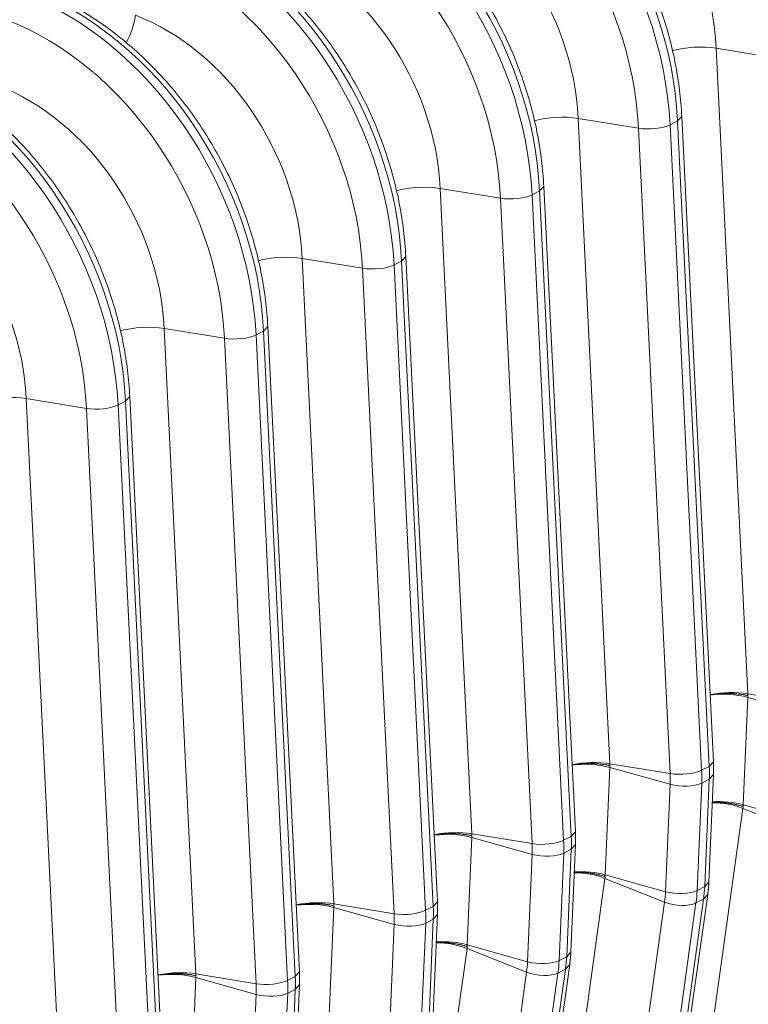
# Model space of a CAD drawing. Units: inches. Extents: x -19.9 to 49.2, y -9.4 to 17.2.
# Drawn here: x 13.7 to 14, y 6.7 to 7.1 of the extents above; entities that cross this region are included whole.
import ezdxf

# ---------------------------------------------------------------- set-up
doc = ezdxf.new("R2010")
doc.units = ezdxf.units.IN
doc.header["$MEASUREMENT"] = 0
doc.layers.add('1', color=7, linetype='Continuous', true_color=0xffffff)

msp = doc.modelspace()

# ---------------------------------------------------------------- linework, layer by layer
at = {"layer": '1', "color": 27, "linetype": 'Continuous', "lineweight": 15}
for p, q in [((14.029469, 7.13004), (14.043956, 6.834586)), ((14.057037, 7.125533), (14.029469, 7.13004)), ((13.966264, 7.097977), (13.980751, 6.802524)), ((13.993832, 7.09347), (13.966264, 7.097977)), ((14.008289, 7.095029), (14.011761, 7.096791)), ((14.008289, 7.095029), (14.022775, 6.799576)), ((14.011761, 7.096791), (14.013664, 7.098887)), ((14.026248, 6.801337), (14.011761, 7.096791)), ((14.028151, 6.803433), (14.013665, 7.098886)), ((14.008319, 6.798016), (13.993832, 7.09347)), ((13.903059, 7.065914), (13.917546, 6.770461)), ((13.930627, 7.061407), (13.903059, 7.065914)), ((13.945084, 7.062966), (13.948556, 7.064728)), ((13.945084, 7.062966), (13.95957, 6.767513)), ((13.948556, 7.064728), (13.950459, 7.066825)), ((13.963043, 6.769275), (13.948556, 7.064728)), ((13.964946, 6.77137), (13.950459, 7.066823)), ((13.945114, 6.765954), (13.930627, 7.061407)), ((13.839854, 7.033852), (13.85434, 6.738398)), ((13.867422, 7.029344), (13.839854, 7.033852)), ((13.881878, 7.030904), (13.885351, 7.032665)), ((13.885351, 7.032665), (13.887254, 7.034762)), ((13.899838, 6.737212), (13.885351, 7.032665)), ((13.901741, 6.739307), (13.887254, 7.034761)), ((13.881909, 6.733891), (13.867422, 7.029344)), ((13.881878, 7.030904), (13.896365, 6.73545)), ((13.776649, 7.001789), (13.791135, 6.706335)), ((13.804217, 6.997282), (13.776649, 7.001789)), ((13.818673, 6.998841), (13.822146, 7.000603)), ((13.822146, 7.000603), (13.824049, 7.0027)), ((13.836633, 6.705149), (13.822146, 7.000603)), ((13.838536, 6.707244), (13.824049, 7.002698)), ((13.818703, 6.701828), (13.804217, 6.997282)), ((13.818673, 6.998841), (13.83316, 6.703387)), ((13.713444, 6.969726), (13.72793, 6.674273)), ((13.741012, 6.965219), (13.713444, 6.969726)), ((13.755468, 6.966778), (13.758941, 6.96854)), ((13.758941, 6.96854), (13.760844, 6.970637)), ((13.773428, 6.673086), (13.758941, 6.96854)), ((13.775331, 6.675182), (13.760844, 6.970635)), ((13.755498, 6.669766), (13.741012, 6.965219)), ((13.755468, 6.966778), (13.769955, 6.671325)), ((14.043956, 6.834586), (14.071524, 6.830079)), ((14.043962, 6.832914), (14.041858, 6.783752)), ((14.043962, 6.832914), (14.071541, 6.825192)), ((13.980751, 6.802524), (14.008319, 6.798016)), ((14.026248, 6.801337), (14.028151, 6.803433)), ((13.980757, 6.800851), (13.978653, 6.75169)), ((14.008336, 6.793129), (13.980757, 6.800851)), ((14.022775, 6.799576), (14.026248, 6.801337)), ((14.026068, 6.748448), (14.028172, 6.797609)), ((14.02627, 6.795447), (14.028172, 6.797609)), ((14.006233, 6.743968), (14.008336, 6.793129)), ((14.022797, 6.793685), (14.020693, 6.744524)), ((14.022797, 6.793685), (14.02627, 6.795447)), ((14.024166, 6.746285), (14.02627, 6.795447)), ((14.041858, 6.783752), (14.069438, 6.776031)), ((14.041711, 6.782125), (14.002628, 6.502752)), ((14.041711, 6.782125), (14.069008, 6.771278)), ((13.917546, 6.770461), (13.945114, 6.765954)), ((13.963043, 6.769275), (13.964946, 6.77137)), ((13.917552, 6.768788), (13.915448, 6.719627)), ((13.945131, 6.761067), (13.917552, 6.768788)), ((13.95957, 6.767513), (13.963043, 6.769275)), ((13.962863, 6.716385), (13.964967, 6.765546)), ((13.963065, 6.763384), (13.964967, 6.765546)), ((13.943028, 6.711905), (13.945131, 6.761067)), ((13.959592, 6.761622), (13.957488, 6.712461)), ((13.959592, 6.761622), (13.963065, 6.763384)), ((13.960961, 6.714223), (13.963065, 6.763384)), ((13.978506, 6.750063), (13.939423, 6.470689)), ((14.005803, 6.739215), (13.978506, 6.750063)), ((14.006233, 6.743968), (13.978653, 6.75169)), ((14.024166, 6.746285), (14.026068, 6.748448)), ((14.020693, 6.744524), (14.024166, 6.746285)), ((13.899838, 6.737212), (13.901741, 6.739307)), ((13.96672, 6.459841), (14.005803, 6.739215)), ((14.020175, 6.738795), (13.981092, 6.459421)), ((13.984565, 6.461183), (14.023647, 6.740556)), ((13.986466, 6.46334), (14.025549, 6.742714)), ((14.020175, 6.738795), (14.023647, 6.740556)), ((14.023647, 6.740556), (14.025549, 6.742713)), ((13.854347, 6.736725), (13.852243, 6.687564)), ((13.85434, 6.738398), (13.881909, 6.733891)), ((13.881926, 6.729004), (13.854347, 6.736725)), ((13.896365, 6.73545), (13.899838, 6.737212)), ((13.896387, 6.729559), (13.894283, 6.680398)), ((13.896387, 6.729559), (13.899859, 6.731321)), ((13.897756, 6.68216), (13.899859, 6.731321)), ((13.899658, 6.684322), (13.901762, 6.733483)), ((13.899859, 6.731321), (13.901762, 6.733483)), ((13.879823, 6.679843), (13.881926, 6.729004)), ((13.915301, 6.718), (13.876218, 6.438626)), ((13.942598, 6.707153), (13.915301, 6.718)), ((13.943028, 6.711905), (13.915448, 6.719627)), ((13.960961, 6.714223), (13.962863, 6.716385)), ((13.957488, 6.712461), (13.960961, 6.714223)), ((13.836633, 6.705149), (13.838536, 6.707244)), ((13.903515, 6.427779), (13.942598, 6.707153)), ((13.92136, 6.42912), (13.960442, 6.708494)), ((13.923261, 6.431277), (13.962344, 6.710651)), ((13.95697, 6.706732), (13.960442, 6.708494)), ((13.960442, 6.708494), (13.962344, 6.71065)), ((13.791141, 6.704663), (13.789038, 6.655501)), ((13.791135, 6.706335), (13.818703, 6.701828)), ((13.818721, 6.696941), (13.791141, 6.704663)), ((13.83316, 6.703387), (13.836633, 6.705149)), ((13.95697, 6.706732), (13.917887, 6.427358)), ((13.833182, 6.697497), (13.836654, 6.699258)), ((13.834551, 6.650097), (13.836654, 6.699258)), ((13.836453, 6.652259), (13.838557, 6.701421)), ((13.836654, 6.699258), (13.838557, 6.701421)), ((13.816618, 6.64778), (13.818721, 6.696941)), ((13.833182, 6.697497), (13.831078, 6.648335))]:
    msp.add_line(p, q, dxfattribs=at)
for centre, major_axis, ratio, start_param, end_param in [((13.953089, 7.150878), (0.06726, -0.132589), 0.7683278, 1.0437554, 2.4400188), ((13.949616, 7.149116), (-0.06726, 0.132589), 0.7683278, 4.1853481, 5.5816115), ((13.943553, 7.14604), (0.062628, -0.123458), 0.7683278, 1.0437554, 2.4400188), ((13.889884, 7.118815), (0.06726, -0.132589), 0.7683278, 1.0437554, 2.4400188), ((13.886411, 7.117053), (-0.06726, 0.132589), 0.7683278, 4.1853481, 5.5816115), ((13.880347, 7.113978), (0.062628, -0.123458), 0.7683278, 1.0437554, 2.4400188), ((13.942863, 7.14569), (-0.047795, 0.094217), 0.7683278, 4.1853481, 5.5816115), ((13.826679, 7.086752), (0.06726, -0.132589), 0.7683278, 1.0437554, 2.4400188), ((13.823206, 7.084991), (-0.06726, 0.132589), 0.7683278, 4.1853481, 5.5816115), ((13.817142, 7.081915), (0.062628, -0.123458), 0.7683278, 1.0437554, 2.4400188), ((13.879658, 7.113628), (-0.047795, 0.094217), 0.7683278, 4.1853481, 5.5816115), ((13.763474, 7.05469), (0.06726, -0.132589), 0.7683278, 1.0437554, 2.4400188), ((13.760001, 7.052928), (-0.06726, 0.132589), 0.7683278, 4.1853481, 5.5816115), ((13.816453, 7.081565), (-0.047795, 0.094217), 0.7683278, 4.1853481, 5.5816115), ((13.753937, 7.049852), (0.062628, -0.123458), 0.7683278, 1.0437554, 2.4400188), ((13.696796, 7.020865), (-0.06726, 0.132589), 0.7683278, 4.1853481, 5.5816115), ((13.700269, 7.022627), (0.06726, -0.132589), 0.7683278, 1.0437554, 2.4400188), ((13.75342, 7.140633), (-0.006298, -0.016559), 0.4888927, 1.2620414, 2.0272853), ((13.753248, 7.049502), (-0.047795, 0.094217), 0.7683278, 4.1853481, 5.5816115), ((13.690732, 7.017789), (0.062628, -0.123458), 0.7683278, 1.0437554, 2.4400188), ((14.019898, 7.124817), (0.017695, 0.000868), 0.3219344, 0.983607, 2.1964882), ((13.633591, 6.988803), (-0.06726, 0.132589), 0.7683278, 4.1853481, 5.5816115), ((13.637064, 6.990564), (0.06726, -0.132589), 0.7683278, 1.0437554, 2.4400188), ((13.690043, 7.017439), (-0.047795, 0.094217), 0.7683278, 4.1853481, 5.5816115), ((13.627527, 6.985727), (0.062628, -0.123458), 0.7683278, 1.0437554, 2.4400188), ((13.956693, 7.092754), (-0.017695, -0.000868), 0.3219344, 4.1251996, 5.3294221), ((13.999574, 7.096604), (-0.010617, -0.000521), 0.3219344, 0.983607, 2.5175658), ((13.626838, 6.985377), (-0.047795, 0.094217), 0.7683278, 4.1853481, 5.5816115), ((13.893488, 7.060691), (-0.017695, -0.000868), 0.3219344, 4.1251996, 5.3294221), ((13.936369, 7.064541), (-0.010617, -0.000521), 0.3219344, 0.983607, 2.5175658), ((13.830283, 7.028628), (0.017695, 0.000868), 0.3219344, 0.983607, 2.1964882), ((13.873164, 7.032478), (-0.010617, -0.000521), 0.3219344, 0.983607, 2.5175658), ((13.767078, 6.996566), (0.017695, 0.000868), 0.3219344, 0.983607, 2.1964882), ((13.809959, 7.000416), (-0.010617, -0.000521), 0.3219344, 0.983607, 2.5175658), ((13.703873, 6.964503), (0.017695, 0.000868), 0.3219344, 0.983607, 2.1964882), ((13.746754, 6.968353), (-0.010617, -0.000521), 0.3219344, 0.983607, 2.5175658), ((14.034385, 6.829363), (-0.017695, -0.000868), 0.3219344, 4.1251996, 5.1492415), ((14.034391, 6.827626), (-0.0177, 0.000757), 0.377996, 4.1573592, 5.1807531), ((13.97118, 6.7973), (-0.017695, -0.000868), 0.3219344, 4.1251996, 5.1492415), ((13.971186, 6.795564), (-0.0177, 0.000757), 0.377996, 4.1573592, 5.1807531), ((14.014061, 6.80115), (-0.010617, -0.000521), 0.3219344, 0.983607, 2.5175658), ((13.967452, 6.805401), (0.022553, -0.044458), 0.7683278, 0.9390357, 1.0437554), ((13.973515, 6.808477), (-0.027185, 0.053589), 0.7683278, 4.0806283, 4.1853481), ((13.976988, 6.810239), (0.027185, -0.053589), 0.7683278, 0.9390357, 1.0437554), ((14.014079, 6.796302), (-0.01062, 0.000454), 0.377996, 1.0157666, 2.5497254), ((14.032134, 6.776776), (0.017546, -0.002455), 0.4299162, 1.0546954, 1.890583), ((14.032287, 6.778465), (-0.0177, 0.000757), 0.377996, 4.1573592, 4.9943449), ((13.907974, 6.765238), (-0.017695, -0.000868), 0.3219344, 4.1251996, 5.1492415), ((13.907981, 6.763501), (-0.0177, 0.000757), 0.377996, 4.1573592, 5.1807531), ((13.950856, 6.769088), (-0.010617, -0.000521), 0.3219344, 0.983607, 2.5175658), ((13.904247, 6.773339), (0.022553, -0.044458), 0.7683278, 0.9390357, 1.0437554), ((13.91031, 6.776415), (-0.027185, 0.053589), 0.7683278, 4.0806283, 4.1853481), ((13.913783, 6.778176), (0.027185, -0.053589), 0.7683278, 0.9390357, 1.0437554), ((13.950874, 6.764239), (-0.01062, 0.000454), 0.377996, 1.0157666, 2.5497254), ((13.968929, 6.744713), (-0.017546, 0.002455), 0.4299162, 4.196288, 5.0321756), ((13.969082, 6.746402), (-0.0177, 0.000757), 0.377996, 4.1573592, 4.9943449), ((13.965348, 6.75624), (0.022553, -0.044458), 0.7683278, 0.8343159, 0.9390357), ((14.011975, 6.74714), (-0.01062, 0.000454), 0.377996, 1.0157666, 2.5497254), ((13.971412, 6.759316), (-0.027185, 0.053589), 0.7683278, 3.9759086, 4.0806283), ((13.974885, 6.761078), (0.027185, -0.053589), 0.7683278, 0.8343159, 0.9390357), ((13.844769, 6.733175), (0.017695, 0.000868), 0.3219344, 0.983607, 2.0076489), ((13.844776, 6.731438), (0.0177, -0.000757), 0.377996, 1.0157666, 2.0391604), ((14.011549, 6.742425), (-0.010527, 0.001473), 0.4299162, 1.0546954, 2.5886542), ((13.887651, 6.737025), (-0.010617, -0.000521), 0.3219344, 0.983607, 2.5175658), ((13.847105, 6.744352), (-0.027185, 0.053589), 0.7683278, 4.0806283, 4.1853481), ((13.850578, 6.746114), (0.027185, -0.053589), 0.7683278, 0.9390357, 1.0437554), ((13.841042, 6.741276), (0.022553, -0.044458), 0.7683278, 0.9390357, 1.0437554), ((13.887669, 6.732176), (-0.01062, 0.000454), 0.377996, 1.0157666, 2.5497254), ((13.905724, 6.712651), (-0.017546, 0.002455), 0.4299162, 4.196288, 5.0321756), ((13.905877, 6.71434), (-0.0177, 0.000757), 0.377996, 4.1573592, 4.9943449), ((13.902143, 6.724177), (0.022553, -0.044458), 0.7683278, 0.8343159, 0.9390357), ((13.94877, 6.715078), (-0.01062, 0.000454), 0.377996, 1.0157666, 2.5497254), ((13.908207, 6.727253), (-0.027185, 0.053589), 0.7683278, 3.9759086, 4.0806283), ((13.91168, 6.729015), (0.027185, -0.053589), 0.7683278, 0.8343159, 0.9390357), ((13.781564, 6.701112), (0.017695, 0.000868), 0.3219344, 0.983607, 2.0076489), ((13.948343, 6.710362), (-0.010527, 0.001473), 0.4299162, 1.0546954, 2.5886542), ((13.781571, 6.699375), (0.0177, -0.000757), 0.377996, 1.0157666, 2.0391604), ((13.824446, 6.704962), (-0.010617, -0.000521), 0.3219344, 0.983607, 2.5175658), ((13.7839, 6.712289), (-0.027185, 0.053589), 0.7683278, 4.0806283, 4.1853481), ((13.787373, 6.714051), (0.027185, -0.053589), 0.7683278, 0.9390357, 1.0437554), ((13.777837, 6.709213), (0.022553, -0.044458), 0.7683278, 0.9390357, 1.0437554), ((13.824464, 6.700113), (-0.01062, 0.000454), 0.377996, 1.0157666, 2.5497254)]:
    msp.add_ellipse(centre, major_axis=major_axis, ratio=ratio, start_param=start_param, end_param=end_param, dxfattribs=at)
for points, knots in [([(14.07687, 7.130949), (14.076769, 7.133002), (14.076369, 7.138886), (14.075182, 7.148664), (14.072979, 7.160232), (14.069991, 7.17174), (14.066238, 7.183109), (14.061746, 7.194268), (14.056544, 7.205143), (14.050665, 7.215666), (14.044147, 7.225768), (14.037031, 7.235382), (14.029361, 7.244447), (14.021186, 7.252903), (14.012558, 7.260692), (14.00353, 7.267763), (13.99416, 7.274066), (13.98451, 7.279557), (13.976478, 7.283335), (13.971686, 7.285257), (13.970215, 7.285816)], [0, 0, 0, 0, 0.0315997, 0.0904446, 0.1493009, 0.2081666, 0.2670375, 0.3259127, 0.3847934, 0.443682, 0.5025804, 0.561491, 0.6204158, 0.6793554, 0.7383082, 0.797268, 0.8562242, 0.9151618, 0.9740601, 1, 1, 1, 1]), ([(14.013665, 7.098886), (14.013564, 7.100939), (14.013164, 7.106823), (14.011977, 7.116601), (14.009774, 7.12817), (14.006786, 7.139677), (14.003033, 7.151046), (13.998541, 7.162205), (13.993339, 7.173081), (13.98746, 7.183603), (13.980942, 7.193705), (13.973826, 7.20332), (13.966156, 7.212385), (13.957981, 7.22084), (13.949353, 7.22863), (13.940325, 7.2357), (13.930955, 7.242004), (13.921305, 7.247495), (13.913273, 7.251272), (13.908481, 7.253194), (13.90701, 7.253753)], [0, 0, 0, 0, 0.0315997, 0.0904446, 0.1493009, 0.2081666, 0.2670375, 0.3259127, 0.3847934, 0.443682, 0.5025804, 0.561491, 0.6204158, 0.6793554, 0.7383082, 0.797268, 0.8562242, 0.9151618, 0.9740601, 1, 1, 1, 1]), ([(13.950459, 7.066823), (13.950359, 7.068876), (13.949959, 7.07476), (13.948772, 7.084538), (13.946569, 7.096107), (13.94358, 7.107614), (13.939828, 7.118983), (13.935336, 7.130142), (13.930134, 7.141018), (13.924255, 7.151541), (13.917737, 7.161642), (13.910621, 7.171257), (13.902951, 7.180322), (13.894776, 7.188777), (13.886148, 7.196567), (13.87712, 7.203638), (13.86775, 7.209941), (13.8581, 7.215432), (13.850068, 7.219209), (13.845276, 7.221131), (13.843805, 7.221691)], [0, 0, 0, 0, 0.0315997, 0.0904446, 0.1493009, 0.2081666, 0.2670375, 0.3259127, 0.3847934, 0.443682, 0.5025804, 0.561491, 0.6204158, 0.6793554, 0.7383082, 0.797268, 0.8562242, 0.9151618, 0.9740601, 1, 1, 1, 1]), ([(13.887254, 7.034761), (13.887154, 7.036813), (13.886754, 7.042698), (13.885567, 7.052476), (13.883364, 7.064044), (13.880375, 7.075551), (13.876623, 7.086921), (13.872131, 7.098079), (13.866929, 7.108955), (13.86105, 7.119478), (13.854532, 7.12958), (13.847416, 7.139194), (13.839746, 7.148259), (13.831571, 7.156715), (13.822943, 7.164504), (13.813915, 7.171575), (13.804545, 7.177878), (13.794895, 7.183369), (13.786863, 7.187146), (13.782071, 7.189068), (13.7806, 7.189628)], [0, 0, 0, 0, 0.0315997, 0.0904446, 0.1493009, 0.2081666, 0.2670375, 0.3259127, 0.3847934, 0.443682, 0.5025804, 0.561491, 0.6204158, 0.6793554, 0.7383082, 0.797268, 0.8562242, 0.9151618, 0.9740601, 1, 1, 1, 1]), ([(13.824049, 7.002698), (13.823949, 7.004751), (13.823549, 7.010635), (13.822362, 7.020413), (13.820159, 7.031982), (13.81717, 7.043489), (13.813418, 7.054858), (13.808926, 7.066017), (13.803724, 7.076893), (13.797845, 7.087415), (13.791327, 7.097517), (13.784211, 7.107131), (13.776541, 7.116196), (13.768366, 7.124652), (13.759738, 7.132441), (13.75071, 7.139512), (13.74134, 7.145815), (13.73169, 7.151306), (13.723657, 7.155084), (13.718866, 7.157006), (13.717395, 7.157565)], [0, 0, 0, 0, 0.0315997, 0.0904446, 0.1493009, 0.2081666, 0.2670375, 0.3259127, 0.3847934, 0.443682, 0.5025804, 0.561491, 0.6204158, 0.6793554, 0.7383082, 0.797268, 0.8562242, 0.9151618, 0.9740601, 1, 1, 1, 1]), ([(13.760844, 6.970635), (13.760744, 6.972688), (13.760344, 6.978572), (13.759157, 6.98835), (13.756953, 6.999919), (13.753965, 7.011426), (13.750213, 7.022795), (13.745721, 7.033954), (13.740519, 7.04483), (13.73464, 7.055353), (13.728122, 7.065454), (13.721006, 7.075069), (13.713336, 7.084134), (13.705161, 7.092589), (13.696532, 7.100379), (13.687505, 7.107449), (13.678135, 7.113753), (13.668485, 7.119244), (13.660452, 7.123021), (13.655661, 7.124943), (13.65419, 7.125503)], [0, 0, 0, 0, 0.0315997, 0.0904446, 0.1493009, 0.2081666, 0.2670375, 0.3259127, 0.3847934, 0.443682, 0.5025804, 0.561491, 0.6204158, 0.6793554, 0.7383082, 0.797268, 0.8562242, 0.9151618, 0.9740601, 1, 1, 1, 1]), ([(14.026544, 6.834028), (14.02667, 6.83405), (14.027051, 6.834115), (14.027698, 6.834216), (14.028491, 6.834325), (14.029032, 6.834388), (14.029322, 6.83442), (14.02934, 6.834422), (14.029374, 6.834425), (14.029425, 6.834431), (14.029545, 6.834443), (14.029785, 6.834468), (14.030267, 6.834513), (14.030957, 6.83457), (14.031791, 6.834623), (14.03263, 6.834662), (14.033474, 6.834688), (14.034322, 6.834699), (14.034891, 6.834697), (14.035194, 6.834693), (14.035212, 6.834693), (14.035248, 6.834692), (14.035265, 6.834692), (14.035319, 6.834691), (14.035426, 6.83469), (14.035675, 6.834685), (14.036171, 6.834673), (14.036874, 6.834646), (14.037709, 6.834601), (14.038536, 6.834542), (14.039354, 6.834468), (14.040163, 6.834381), (14.040696, 6.834314), (14.040995, 6.834273), (14.041028, 6.834269), (14.041077, 6.834262), (14.041094, 6.83426), (14.041127, 6.834255), (14.04121, 6.834243), (14.041424, 6.834213), (14.04188, 6.834144), (14.042521, 6.834037), (14.043021, 6.833943), (14.043391, 6.83387), (14.043575, 6.833832), (14.043788, 6.833787), (14.043886, 6.833766), (14.043924, 6.833757), (14.043931, 6.833756), (14.043932, 6.833755), (14.043933, 6.833755), (14.043934, 6.833755), (14.043935, 6.833755), (14.043938, 6.833754), (14.043945, 6.833753), (14.043965, 6.833748), (14.043984, 6.833744), (14.043998, 6.833741)], [0, 0, 0, 0, 0.0232797, 0.0697902, 0.1163007, 0.1628112, 0.1628112, 0.1657181, 0.1657181, 0.168625, 0.1744388, 0.1860664, 0.2093217, 0.2558322, 0.3023426, 0.3488531, 0.3953636, 0.4418741, 0.4883846, 0.4883846, 0.4912915, 0.4912915, 0.4941984, 0.4941984, 0.5000122, 0.5116399, 0.5348951, 0.5814056, 0.6279161, 0.6744266, 0.7209371, 0.7674475, 0.813958, 0.813958, 0.8197719, 0.8197719, 0.8226788, 0.8226788, 0.8255857, 0.8372133, 0.8604685, 0.906979, 0.9534895, 0.9534895, 0.9767448, 0.9883724, 0.9941862, 0.9956396, 0.9957305, 0.9957759, 0.9957759, 0.9958213, 0.9958213, 0.996003, 0.9963664, 0.9970931, 1, 1, 1, 1]), ([(13.980793, 6.801678), (13.980778, 6.801681), (13.98076, 6.801686), (13.98074, 6.80169), (13.980733, 6.801691), (13.98073, 6.801692), (13.980729, 6.801692), (13.980728, 6.801692), (13.980727, 6.801693), (13.980726, 6.801693), (13.980719, 6.801694), (13.980681, 6.801703), (13.980583, 6.801724), (13.98037, 6.801769), (13.980186, 6.801807), (13.979816, 6.801881), (13.979316, 6.801974), (13.978675, 6.802081), (13.978219, 6.80215), (13.978005, 6.802181), (13.977922, 6.802192), (13.977889, 6.802197), (13.977872, 6.802199), (13.977823, 6.802206), (13.97779, 6.802211), (13.977491, 6.802251), (13.976958, 6.802319), (13.976148, 6.802406), (13.975331, 6.802479), (13.974504, 6.802538), (13.973669, 6.802584), (13.972966, 6.80261), (13.97247, 6.802622), (13.972221, 6.802627), (13.972114, 6.802629), (13.97206, 6.802629), (13.972042, 6.80263), (13.972007, 6.80263), (13.971989, 6.80263), (13.971686, 6.802634), (13.971117, 6.802636), (13.970269, 6.802625), (13.969425, 6.802599), (13.968586, 6.80256), (13.967752, 6.802507), (13.967062, 6.802451), (13.96658, 6.802405), (13.96634, 6.802381), (13.96622, 6.802368), (13.966169, 6.802363), (13.966134, 6.802359), (13.966117, 6.802357), (13.965827, 6.802326), (13.965286, 6.802262), (13.964492, 6.802153), (13.963846, 6.802052), (13.963465, 6.801987), (13.963339, 6.801965)], [0, 0, 0, 0, 0.0029069, 0.0036336, 0.003997, 0.0041787, 0.0041787, 0.0042241, 0.0042241, 0.0042695, 0.0043604, 0.0058138, 0.0116276, 0.0232552, 0.0465105, 0.0465105, 0.093021, 0.1395315, 0.1627867, 0.1744143, 0.1773212, 0.1773212, 0.1802281, 0.1802281, 0.186042, 0.186042, 0.2325525, 0.2790629, 0.3255734, 0.3720839, 0.4185944, 0.4651049, 0.4883601, 0.4999878, 0.5058016, 0.5058016, 0.5087085, 0.5087085, 0.5116154, 0.5116154, 0.5581259, 0.6046364, 0.6511469, 0.6976574, 0.7441678, 0.7906783, 0.8139336, 0.8255612, 0.831375, 0.8342819, 0.8342819, 0.8371888, 0.8371888, 0.8836993, 0.9302098, 0.9767203, 1, 1, 1, 1]), ([(14.041824, 6.782925), (14.041809, 6.78293), (14.041791, 6.782936), (14.041771, 6.782943), (14.041764, 6.782945), (14.041761, 6.782946), (14.04176, 6.782947), (14.041759, 6.782947), (14.041758, 6.782947), (14.041757, 6.782948), (14.041751, 6.78295), (14.041713, 6.782963), (14.041615, 6.782995), (14.041403, 6.783065), (14.04122, 6.783123), (14.040852, 6.783238), (14.040354, 6.783386), (14.039716, 6.783561), (14.039261, 6.783677), (14.039048, 6.78373), (14.038966, 6.78375), (14.038933, 6.783758), (14.038917, 6.783762), (14.038867, 6.783774), (14.038834, 6.783782), (14.038537, 6.783853), (14.038006, 6.783973), (14.0372, 6.784139), (14.036386, 6.784289), (14.035562, 6.784424), (14.03473, 6.784543), (14.03403, 6.78463), (14.033535, 6.784684), (14.033287, 6.784709), (14.033181, 6.78472), (14.033127, 6.784725), (14.03311, 6.784727), (14.033074, 6.78473), (14.033056, 6.784732), (14.032754, 6.78476), (14.032187, 6.784808), (14.031342, 6.784863), (14.030501, 6.784901), (14.029665, 6.784923), (14.028833, 6.784928), (14.02815, 6.784918), (14.027743, 6.784906), (14.027611, 6.784901)], [0, 0, 0, 0, 0.0035752, 0.004469, 0.0049159, 0.0051393, 0.0051393, 0.0051952, 0.0051952, 0.005251, 0.0053628, 0.0071503, 0.0143007, 0.0286014, 0.0572027, 0.0572027, 0.1144054, 0.1716081, 0.2002095, 0.2145102, 0.2180853, 0.2180853, 0.2216605, 0.2216605, 0.2288108, 0.2288108, 0.2860136, 0.3432163, 0.400419, 0.4576217, 0.5148244, 0.5720271, 0.6006285, 0.6149291, 0.6220795, 0.6220795, 0.6256547, 0.6256547, 0.6292298, 0.6292298, 0.6864325, 0.7436352, 0.800838, 0.8580407, 0.9152434, 0.9724461, 1, 1, 1, 1]), ([(13.917588, 6.769615), (13.917573, 6.769619), (13.917555, 6.769623), (13.917534, 6.769627), (13.917528, 6.769629), (13.917525, 6.769629), (13.917524, 6.76963), (13.917523, 6.76963), (13.917522, 6.76963), (13.917521, 6.76963), (13.917514, 6.769632), (13.917476, 6.76964), (13.917378, 6.769661), (13.917165, 6.769707), (13.916981, 6.769744), (13.916611, 6.769818), (13.916111, 6.769912), (13.91547, 6.770018), (13.915014, 6.770087), (13.9148, 6.770118), (13.914717, 6.770129), (13.914684, 6.770134), (13.914667, 6.770136), (13.914618, 6.770143), (13.914584, 6.770148), (13.914286, 6.770188), (13.913753, 6.770256), (13.912943, 6.770343), (13.912126, 6.770416), (13.911299, 6.770475), (13.910464, 6.770521), (13.909761, 6.770547), (13.909265, 6.77056), (13.909016, 6.770564), (13.908909, 6.770566), (13.908855, 6.770567), (13.908837, 6.770567), (13.908802, 6.770567), (13.908784, 6.770568), (13.908481, 6.770571), (13.907912, 6.770573), (13.907064, 6.770562), (13.90622, 6.770537), (13.905381, 6.770497), (13.904547, 6.770444), (13.903857, 6.770388), (13.903375, 6.770342), (13.903135, 6.770318), (13.903015, 6.770305), (13.902964, 6.7703), (13.902929, 6.770296), (13.902912, 6.770294), (13.902622, 6.770263), (13.902081, 6.770199), (13.901287, 6.770091), (13.900641, 6.76999), (13.90026, 6.769924), (13.900134, 6.769902)], [0, 0, 0, 0, 0.0029069, 0.0036336, 0.003997, 0.0041787, 0.0041787, 0.0042241, 0.0042241, 0.0042695, 0.0043604, 0.0058138, 0.0116276, 0.0232552, 0.0465105, 0.0465105, 0.093021, 0.1395315, 0.1627867, 0.1744143, 0.1773212, 0.1773212, 0.1802281, 0.1802281, 0.186042, 0.186042, 0.2325525, 0.2790629, 0.3255734, 0.3720839, 0.4185944, 0.4651049, 0.4883601, 0.4999878, 0.5058016, 0.5058016, 0.5087085, 0.5087085, 0.5116154, 0.5116154, 0.5581259, 0.6046364, 0.6511469, 0.6976574, 0.7441678, 0.7906783, 0.8139336, 0.8255612, 0.831375, 0.8342819, 0.8342819, 0.8371888, 0.8371888, 0.8836993, 0.9302098, 0.9767203, 1, 1, 1, 1]), ([(13.978619, 6.750862), (13.978604, 6.750867), (13.978586, 6.750874), (13.978565, 6.75088), (13.978559, 6.750883), (13.978556, 6.750884), (13.978555, 6.750884), (13.978554, 6.750884), (13.978553, 6.750884), (13.978552, 6.750885), (13.978545, 6.750887), (13.978507, 6.7509), (13.97841, 6.750932), (13.978198, 6.751002), (13.978015, 6.75106), (13.977647, 6.751175), (13.977149, 6.751323), (13.976511, 6.751498), (13.976056, 6.751614), (13.975843, 6.751667), (13.975761, 6.751687), (13.975728, 6.751695), (13.975712, 6.751699), (13.975662, 6.751711), (13.975629, 6.751719), (13.975332, 6.75179), (13.974801, 6.751911), (13.973995, 6.752076), (13.97318, 6.752226), (13.972357, 6.752361), (13.971525, 6.752481), (13.970825, 6.752568), (13.97033, 6.752621), (13.970082, 6.752647), (13.969976, 6.752657), (13.969922, 6.752662), (13.969905, 6.752664), (13.969869, 6.752667), (13.969851, 6.752669), (13.969549, 6.752698), (13.968982, 6.752745), (13.968137, 6.7528), (13.967296, 6.752838), (13.96646, 6.75286), (13.965628, 6.752865), (13.964945, 6.752855), (13.964538, 6.752843), (13.964406, 6.752839)], [0, 0, 0, 0, 0.0035752, 0.004469, 0.0049159, 0.0051393, 0.0051393, 0.0051952, 0.0051952, 0.005251, 0.0053628, 0.0071503, 0.0143007, 0.0286014, 0.0572027, 0.0572027, 0.1144054, 0.1716081, 0.2002095, 0.2145102, 0.2180853, 0.2180853, 0.2216605, 0.2216605, 0.2288108, 0.2288108, 0.2860136, 0.3432163, 0.400419, 0.4576217, 0.5148244, 0.5720271, 0.6006285, 0.6149291, 0.6220795, 0.6220795, 0.6256547, 0.6256547, 0.6292298, 0.6292298, 0.6864325, 0.7436352, 0.800838, 0.8580407, 0.9152434, 0.9724461, 1, 1, 1, 1]), ([(13.836929, 6.737839), (13.837055, 6.737862), (13.837436, 6.737927), (13.838082, 6.738028), (13.838876, 6.738136), (13.839417, 6.7382), (13.839707, 6.738232), (13.839724, 6.738233), (13.839759, 6.738237), (13.83981, 6.738243), (13.83993, 6.738255), (13.84017, 6.73828), (13.840652, 6.738325), (13.841342, 6.738381), (13.842176, 6.738435), (13.843015, 6.738474), (13.843858, 6.738499), (13.844707, 6.738511), (13.845276, 6.738509), (13.845579, 6.738505), (13.845597, 6.738505), (13.845632, 6.738504), (13.84565, 6.738504), (13.845704, 6.738503), (13.845811, 6.738502), (13.84606, 6.738497), (13.846556, 6.738485), (13.847259, 6.738458), (13.848094, 6.738413), (13.848921, 6.738353), (13.849738, 6.73828), (13.850547, 6.738193), (13.851081, 6.738126), (13.851379, 6.738085), (13.851413, 6.73808), (13.851462, 6.738074), (13.851479, 6.738071), (13.851512, 6.738067), (13.851594, 6.738055), (13.851808, 6.738024), (13.852265, 6.737955), (13.852906, 6.737849), (13.853406, 6.737755), (13.853776, 6.737682), (13.85396, 6.737644), (13.854173, 6.737599), (13.854271, 6.737577), (13.854309, 6.737569), (13.854316, 6.737567), (13.854317, 6.737567), (13.854318, 6.737567), (13.854319, 6.737567), (13.85432, 6.737567), (13.854323, 6.737566), (13.854329, 6.737565), (13.85435, 6.73756), (13.854368, 6.737556), (13.854383, 6.737553)], [0, 0, 0, 0, 0.0232797, 0.0697902, 0.1163007, 0.1628112, 0.1628112, 0.1657181, 0.1657181, 0.168625, 0.1744388, 0.1860664, 0.2093217, 0.2558322, 0.3023426, 0.3488531, 0.3953636, 0.4418741, 0.4883846, 0.4883846, 0.4912915, 0.4912915, 0.4941984, 0.4941984, 0.5000122, 0.5116399, 0.5348951, 0.5814056, 0.6279161, 0.6744266, 0.7209371, 0.7674475, 0.813958, 0.813958, 0.8197719, 0.8197719, 0.8226788, 0.8226788, 0.8255857, 0.8372133, 0.8604685, 0.906979, 0.9534895, 0.9534895, 0.9767448, 0.9883724, 0.9941862, 0.9956396, 0.9957305, 0.9957759, 0.9957759, 0.9958213, 0.9958213, 0.996003, 0.9963664, 0.9970931, 1, 1, 1, 1]), ([(13.915414, 6.7188), (13.915399, 6.718805), (13.915381, 6.718811), (13.91536, 6.718818), (13.915354, 6.71882), (13.915351, 6.718821), (13.91535, 6.718821), (13.915349, 6.718821), (13.915348, 6.718822), (13.915347, 6.718822), (13.91534, 6.718824), (13.915302, 6.718837), (13.915205, 6.71887), (13.914993, 6.718939), (13.91481, 6.718997), (13.914441, 6.719112), (13.913944, 6.719261), (13.913306, 6.719435), (13.912851, 6.719552), (13.912638, 6.719604), (13.912556, 6.719624), (13.912523, 6.719632), (13.912507, 6.719636), (13.912457, 6.719648), (13.912424, 6.719656), (13.912127, 6.719727), (13.911596, 6.719848), (13.91079, 6.720013), (13.909975, 6.720164), (13.909152, 6.720298), (13.90832, 6.720418), (13.90762, 6.720505), (13.907125, 6.720559), (13.906877, 6.720584), (13.906771, 6.720594), (13.906717, 6.7206), (13.906699, 6.720601), (13.906664, 6.720605), (13.906646, 6.720606), (13.906344, 6.720635), (13.905777, 6.720683), (13.904932, 6.720738), (13.904091, 6.720776), (13.903255, 6.720797), (13.902423, 6.720802), (13.90174, 6.720793), (13.901333, 6.720781), (13.901201, 6.720776)], [0, 0, 0, 0, 0.0035752, 0.004469, 0.0049159, 0.0051393, 0.0051393, 0.0051952, 0.0051952, 0.005251, 0.0053628, 0.0071503, 0.0143007, 0.0286014, 0.0572027, 0.0572027, 0.1144054, 0.1716081, 0.2002095, 0.2145102, 0.2180853, 0.2180853, 0.2216605, 0.2216605, 0.2288108, 0.2288108, 0.2860136, 0.3432163, 0.400419, 0.4576217, 0.5148244, 0.5720271, 0.6006285, 0.6149291, 0.6220795, 0.6220795, 0.6256547, 0.6256547, 0.6292298, 0.6292298, 0.6864325, 0.7436352, 0.800838, 0.8580407, 0.9152434, 0.9724461, 1, 1, 1, 1]), ([(13.773724, 6.705777), (13.77385, 6.705799), (13.774231, 6.705864), (13.774877, 6.705965), (13.775671, 6.706074), (13.776212, 6.706137), (13.776502, 6.706169), (13.776519, 6.706171), (13.776554, 6.706174), (13.776605, 6.70618), (13.776725, 6.706192), (13.776965, 6.706217), (13.777446, 6.706262), (13.778137, 6.706319), (13.778971, 6.706372), (13.77981, 6.706411), (13.780653, 6.706437), (13.781502, 6.706448), (13.782071, 6.706446), (13.782374, 6.706442), (13.782392, 6.706442), (13.782427, 6.706441), (13.782445, 6.706441), (13.782499, 6.70644), (13.782606, 6.706439), (13.782855, 6.706434), (13.783351, 6.706422), (13.784054, 6.706396), (13.784889, 6.70635), (13.785715, 6.706291), (13.786533, 6.706217), (13.787342, 6.70613), (13.787876, 6.706063), (13.788174, 6.706022), (13.788208, 6.706018), (13.788257, 6.706011), (13.788274, 6.706009), (13.788307, 6.706004), (13.788389, 6.705992), (13.788603, 6.705962), (13.78906, 6.705893), (13.789701, 6.705786), (13.790201, 6.705692), (13.790571, 6.705619), (13.790755, 6.705581), (13.790968, 6.705536), (13.791066, 6.705515), (13.791104, 6.705506), (13.791111, 6.705505), (13.791112, 6.705504), (13.791113, 6.705504), (13.791114, 6.705504), (13.791115, 6.705504), (13.791118, 6.705503), (13.791124, 6.705502), (13.791145, 6.705497), (13.791163, 6.705493), (13.791178, 6.70549)], [0, 0, 0, 0, 0.0232797, 0.0697902, 0.1163007, 0.1628112, 0.1628112, 0.1657181, 0.1657181, 0.168625, 0.1744388, 0.1860664, 0.2093217, 0.2558322, 0.3023426, 0.3488531, 0.3953636, 0.4418741, 0.4883846, 0.4883846, 0.4912915, 0.4912915, 0.4941984, 0.4941984, 0.5000122, 0.5116399, 0.5348951, 0.5814056, 0.6279161, 0.6744266, 0.7209371, 0.7674475, 0.813958, 0.813958, 0.8197719, 0.8197719, 0.8226788, 0.8226788, 0.8255857, 0.8372133, 0.8604685, 0.906979, 0.9534895, 0.9534895, 0.9767448, 0.9883724, 0.9941862, 0.9956396, 0.9957305, 0.9957759, 0.9957759, 0.9958213, 0.9958213, 0.996003, 0.9963664, 0.9970931, 1, 1, 1, 1])]:
    msp.add_open_spline(points, degree=3, knots=knots, dxfattribs=at)
for points, degree in [([(14.043998, 6.833741), (14.043984, 6.834023), (14.043969, 6.834305), (14.043956, 6.834586)], 3), ([(14.043998, 6.833741), (14.043986, 6.833465), (14.043973, 6.833189), (14.043962, 6.832914)], 3), ([(13.980751, 6.802524), (13.980764, 6.802242), (13.980779, 6.80196), (13.980793, 6.801678)], 3), ([(13.980793, 6.801678), (13.980781, 6.801402), (13.980768, 6.801127), (13.980757, 6.800851)], 3), ([(14.028172, 6.797609), (14.028295, 6.800501), (14.028151, 6.803433)], 2), ([(14.041824, 6.782925), (14.041835, 6.783201), (14.041846, 6.783477), (14.041858, 6.783752)], 3), ([(14.041824, 6.782925), (14.041786, 6.782659), (14.041748, 6.782392), (14.041711, 6.782125)], 3), ([(13.917546, 6.770461), (13.917559, 6.770179), (13.917574, 6.769897), (13.917588, 6.769615)], 3), ([(13.964967, 6.765546), (13.96509, 6.768438), (13.964946, 6.77137)], 2), ([(13.917588, 6.769615), (13.917576, 6.76934), (13.917563, 6.769064), (13.917552, 6.768788)], 3), ([(13.978619, 6.750862), (13.978581, 6.750596), (13.978543, 6.750329), (13.978506, 6.750063)], 3), ([(13.978653, 6.75169), (13.978641, 6.751414), (13.97863, 6.751138), (13.978619, 6.750862)], 3), ([(14.025549, 6.742714), (14.025944, 6.745546), (14.026068, 6.748448)], 2), ([(13.901762, 6.733483), (13.901885, 6.736375), (13.901741, 6.739307)], 2), ([(13.85434, 6.738398), (13.854354, 6.738116), (13.854369, 6.737834), (13.854383, 6.737553)], 3), ([(13.854383, 6.737553), (13.854371, 6.737277), (13.854358, 6.737001), (13.854347, 6.736725)], 3), ([(13.915414, 6.7188), (13.915376, 6.718533), (13.915338, 6.718267), (13.915301, 6.718)], 3), ([(13.915448, 6.719627), (13.915436, 6.719351), (13.915425, 6.719075), (13.915414, 6.7188)], 3), ([(13.962344, 6.710651), (13.962739, 6.713484), (13.962863, 6.716385)], 2), ([(13.838557, 6.701421), (13.83868, 6.704312), (13.838536, 6.707244)], 2), ([(13.791135, 6.706335), (13.791149, 6.706054), (13.791163, 6.705772), (13.791178, 6.70549)], 3), ([(13.791178, 6.70549), (13.791165, 6.705214), (13.791153, 6.704938), (13.791141, 6.704663)], 3)]:
    msp.add_open_spline(points, degree=degree, dxfattribs=at)

doc.saveas('drawing.dxf')
